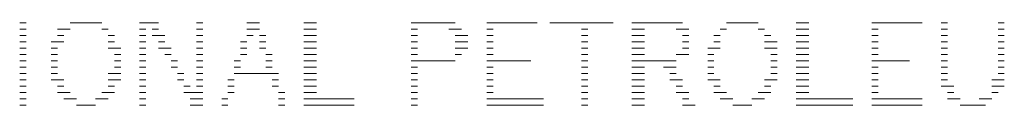
# Model space of a CAD drawing. Units: millimetres. Extents: x 2197 to 2317, y 1196 to 1236.
# Drawn here: x 2212 to 2227, y 1219 to 1220 of the extents above; entities that cross this region are included whole.
import ezdxf

# ---------------------------------------------------------------- set-up
doc = ezdxf.new("R2010")
doc.units = ezdxf.units.MM
doc.layers.add('GT_1', color=7, linetype='Continuous', lineweight=5)

msp = doc.modelspace()

# ---------------------------------------------------------------- linework, layer by layer
at = {"layer": 'GT_1', "flags": 128}
for points in [[(2211.692, 1220.262), (2211.592, 1220.262)], [(2212.892, 1220.262), (2212.392, 1220.262)], [(2213.792, 1220.262), (2213.492, 1220.262)], [(2214.492, 1220.262), (2214.392, 1220.262)], [(2215.392, 1220.262), (2215.192, 1220.262)], [(2216.292, 1220.262), (2216.092, 1220.262)], [(2218.492, 1220.262), (2217.792, 1220.262)], [(2219.792, 1220.262), (2218.992, 1220.262)], [(2220.992, 1220.262), (2219.992, 1220.262)], [(2222.092, 1220.262), (2221.292, 1220.262)], [(2223.292, 1220.262), (2222.792, 1220.262)], [(2224.092, 1220.262), (2223.892, 1220.262)], [(2225.892, 1220.262), (2225.092, 1220.262)], [(2226.292, 1220.262), (2226.192, 1220.262)], [(2227.192, 1220.262), (2227.092, 1220.262)], [(2211.692, 1220.162), (2211.592, 1220.162)], [(2212.392, 1220.162), (2212.192, 1220.162)], [(2212.992, 1220.162), (2212.892, 1220.162)], [(2213.592, 1220.162), (2213.492, 1220.162)], [(2213.792, 1220.162), (2213.692, 1220.162)], [(2214.492, 1220.162), (2214.392, 1220.162)], [(2215.292, 1220.162), (2215.192, 1220.162)], [(2215.392, 1220.162), (2215.292, 1220.162)], [(2216.292, 1220.162), (2216.092, 1220.162)], [(2217.892, 1220.162), (2217.792, 1220.162)], [(2218.592, 1220.162), (2218.392, 1220.162)], [(2219.092, 1220.162), (2218.992, 1220.162)], [(2220.592, 1220.162), (2220.492, 1220.162)], [(2221.492, 1220.162), (2221.292, 1220.162)], [(2222.192, 1220.162), (2221.992, 1220.162)], [(2222.792, 1220.162), (2222.692, 1220.162)], [(2223.392, 1220.162), (2223.292, 1220.162)], [(2224.092, 1220.162), (2223.892, 1220.162)], [(2225.192, 1220.162), (2225.092, 1220.162)], [(2226.292, 1220.162), (2226.192, 1220.162)], [(2227.192, 1220.162), (2227.092, 1220.162)], [(2211.692, 1220.062), (2211.592, 1220.062)], [(2211.692, 1219.962), (2211.592, 1219.962)], [(2212.292, 1219.962), (2212.092, 1219.962)], [(2212.292, 1220.062), (2212.192, 1220.062)], [(2213.092, 1220.062), (2212.992, 1220.062)], [(2213.092, 1219.962), (2212.992, 1219.962)], [(2213.592, 1220.062), (2213.492, 1220.062)], [(2213.592, 1219.962), (2213.492, 1219.962)], [(2213.892, 1220.062), (2213.692, 1220.062)], [(2213.892, 1219.962), (2213.792, 1219.962)], [(2214.492, 1220.062), (2214.392, 1220.062)], [(2214.492, 1219.962), (2214.392, 1219.962)], [(2215.192, 1219.962), (2215.092, 1219.962)], [(2215.292, 1220.062), (2215.192, 1220.062)], [(2215.492, 1220.062), (2215.392, 1220.062)], [(2215.492, 1219.962), (2215.392, 1219.962)], [(2216.292, 1220.062), (2216.092, 1220.062)], [(2216.292, 1219.962), (2216.092, 1219.962)], [(2217.892, 1220.062), (2217.792, 1220.062)], [(2217.892, 1219.962), (2217.792, 1219.962)], [(2218.692, 1220.062), (2218.492, 1220.062)], [(2218.692, 1219.962), (2218.492, 1219.962)], [(2219.092, 1220.062), (2218.992, 1220.062)], [(2219.092, 1219.962), (2218.992, 1219.962)], [(2220.592, 1220.062), (2220.492, 1220.062)], [(2220.592, 1219.962), (2220.492, 1219.962)], [(2221.492, 1220.062), (2221.292, 1220.062)], [(2221.492, 1219.962), (2221.292, 1219.962)], [(2222.192, 1220.062), (2222.092, 1220.062)], [(2222.192, 1219.962), (2222.092, 1219.962)], [(2222.692, 1220.062), (2222.592, 1220.062)], [(2222.692, 1219.962), (2222.592, 1219.962)], [(2223.492, 1220.062), (2223.392, 1220.062)], [(2223.592, 1219.962), (2223.392, 1219.962)], [(2224.092, 1220.062), (2223.892, 1220.062)], [(2224.092, 1219.962), (2223.892, 1219.962)], [(2225.192, 1220.062), (2225.092, 1220.062)], [(2225.192, 1219.962), (2225.092, 1219.962)], [(2226.292, 1220.062), (2226.192, 1220.062)], [(2226.292, 1219.962), (2226.192, 1219.962)], [(2227.192, 1220.062), (2227.092, 1220.062)], [(2227.192, 1219.962), (2227.092, 1219.962)], [(2211.692, 1219.862), (2211.592, 1219.862)], [(2212.192, 1219.862), (2212.092, 1219.862)], [(2213.192, 1219.862), (2212.992, 1219.862)], [(2213.592, 1219.862), (2213.492, 1219.862)], [(2213.992, 1219.862), (2213.792, 1219.862)], [(2214.492, 1219.862), (2214.392, 1219.862)], [(2215.192, 1219.862), (2215.092, 1219.862)], [(2215.492, 1219.862), (2215.392, 1219.862)], [(2216.292, 1219.862), (2216.092, 1219.862)], [(2217.892, 1219.862), (2217.792, 1219.862)], [(2218.692, 1219.862), (2218.492, 1219.862)], [(2219.092, 1219.862), (2218.992, 1219.862)], [(2220.592, 1219.862), (2220.492, 1219.862)], [(2221.492, 1219.862), (2221.292, 1219.862)], [(2222.192, 1219.862), (2222.092, 1219.862)], [(2222.692, 1219.862), (2222.492, 1219.862)], [(2223.592, 1219.862), (2223.392, 1219.862)], [(2224.092, 1219.862), (2223.892, 1219.862)], [(2225.192, 1219.862), (2225.092, 1219.862)], [(2226.292, 1219.862), (2226.192, 1219.862)], [(2227.192, 1219.862), (2227.092, 1219.862)], [(2211.692, 1219.762), (2211.592, 1219.762)], [(2211.692, 1219.662), (2211.592, 1219.662)], [(2212.192, 1219.762), (2212.092, 1219.762)], [(2212.192, 1219.662), (2212.092, 1219.662)], [(2213.192, 1219.762), (2213.092, 1219.762)], [(2213.192, 1219.662), (2213.092, 1219.662)], [(2213.592, 1219.762), (2213.492, 1219.762)], [(2213.592, 1219.662), (2213.492, 1219.662)], [(2213.992, 1219.762), (2213.892, 1219.762)], [(2214.092, 1219.662), (2213.992, 1219.662)], [(2214.492, 1219.762), (2214.392, 1219.762)], [(2214.492, 1219.662), (2214.392, 1219.662)], [(2215.092, 1219.662), (2214.992, 1219.662)], [(2215.192, 1219.762), (2215.092, 1219.762)], [(2215.592, 1219.762), (2215.492, 1219.762)], [(2215.592, 1219.662), (2215.492, 1219.662)], [(2216.292, 1219.762), (2216.092, 1219.762)], [(2216.292, 1219.662), (2216.092, 1219.662)], [(2217.892, 1219.762), (2217.792, 1219.762)], [(2218.492, 1219.662), (2217.792, 1219.662)], [(2218.592, 1219.762), (2218.492, 1219.762)], [(2219.092, 1219.762), (2218.992, 1219.762)], [(2219.692, 1219.662), (2218.992, 1219.662)], [(2220.592, 1219.762), (2220.492, 1219.762)], [(2220.592, 1219.662), (2220.492, 1219.662)], [(2221.492, 1219.762), (2221.292, 1219.762)], [(2221.992, 1219.662), (2221.292, 1219.662)], [(2222.192, 1219.762), (2221.992, 1219.762)], [(2222.592, 1219.762), (2222.492, 1219.762)], [(2222.592, 1219.662), (2222.492, 1219.662)], [(2223.592, 1219.762), (2223.492, 1219.762)], [(2223.592, 1219.662), (2223.492, 1219.662)], [(2224.092, 1219.762), (2223.892, 1219.762)], [(2224.092, 1219.662), (2223.892, 1219.662)], [(2225.192, 1219.762), (2225.092, 1219.762)], [(2225.692, 1219.662), (2225.092, 1219.662)], [(2226.292, 1219.762), (2226.192, 1219.762)], [(2226.292, 1219.662), (2226.192, 1219.662)], [(2227.192, 1219.762), (2227.092, 1219.762)], [(2227.192, 1219.662), (2227.092, 1219.662)], [(2211.692, 1219.562), (2211.592, 1219.562)], [(2211.692, 1219.462), (2211.592, 1219.462)], [(2212.192, 1219.562), (2212.092, 1219.562)], [(2212.192, 1219.462), (2212.092, 1219.462)], [(2213.192, 1219.462), (2212.992, 1219.462)], [(2213.192, 1219.562), (2213.092, 1219.562)], [(2213.592, 1219.562), (2213.492, 1219.562)], [(2213.592, 1219.462), (2213.492, 1219.462)], [(2214.092, 1219.562), (2213.992, 1219.562)], [(2214.192, 1219.462), (2214.092, 1219.462)], [(2214.492, 1219.562), (2214.392, 1219.562)], [(2214.492, 1219.462), (2214.392, 1219.462)], [(2215.092, 1219.562), (2214.992, 1219.562)], [(2215.692, 1219.462), (2214.992, 1219.462)], [(2215.592, 1219.562), (2215.492, 1219.562)], [(2216.292, 1219.562), (2216.092, 1219.562)], [(2216.292, 1219.462), (2216.092, 1219.462)], [(2217.892, 1219.562), (2217.792, 1219.562)], [(2217.892, 1219.462), (2217.792, 1219.462)], [(2219.092, 1219.562), (2218.992, 1219.562)], [(2219.092, 1219.462), (2218.992, 1219.462)], [(2220.592, 1219.562), (2220.492, 1219.562)], [(2220.592, 1219.462), (2220.492, 1219.462)], [(2221.492, 1219.562), (2221.292, 1219.562)], [(2221.492, 1219.462), (2221.292, 1219.462)], [(2221.992, 1219.562), (2221.792, 1219.562)], [(2221.992, 1219.462), (2221.892, 1219.462)], [(2222.592, 1219.562), (2222.492, 1219.562)], [(2222.592, 1219.462), (2222.492, 1219.462)], [(2223.592, 1219.562), (2223.492, 1219.562)], [(2223.592, 1219.462), (2223.492, 1219.462)], [(2224.092, 1219.562), (2223.892, 1219.562)], [(2224.092, 1219.462), (2223.892, 1219.462)], [(2225.192, 1219.562), (2225.092, 1219.562)], [(2225.192, 1219.462), (2225.092, 1219.462)], [(2226.292, 1219.562), (2226.192, 1219.562)], [(2226.292, 1219.462), (2226.192, 1219.462)], [(2227.192, 1219.562), (2227.092, 1219.562)], [(2227.192, 1219.462), (2227.092, 1219.462)], [(2211.692, 1219.362), (2211.592, 1219.362)], [(2212.292, 1219.362), (2212.092, 1219.362)], [(2213.192, 1219.362), (2212.992, 1219.362)], [(2213.592, 1219.362), (2213.492, 1219.362)], [(2214.192, 1219.362), (2214.092, 1219.362)], [(2214.492, 1219.362), (2214.392, 1219.362)], [(2214.992, 1219.362), (2214.892, 1219.362)], [(2215.692, 1219.362), (2215.592, 1219.362)], [(2216.292, 1219.362), (2216.092, 1219.362)], [(2217.892, 1219.362), (2217.792, 1219.362)], [(2219.092, 1219.362), (2218.992, 1219.362)], [(2220.592, 1219.362), (2220.492, 1219.362)], [(2221.492, 1219.362), (2221.292, 1219.362)], [(2222.092, 1219.362), (2221.892, 1219.362)], [(2222.692, 1219.362), (2222.492, 1219.362)], [(2223.592, 1219.362), (2223.392, 1219.362)], [(2224.092, 1219.362), (2223.892, 1219.362)], [(2225.192, 1219.362), (2225.092, 1219.362)], [(2226.292, 1219.362), (2226.192, 1219.362)], [(2227.192, 1219.362), (2226.992, 1219.362)], [(2211.692, 1219.262), (2211.592, 1219.262)], [(2211.692, 1219.162), (2211.592, 1219.162)], [(2212.292, 1219.262), (2212.192, 1219.262)], [(2212.392, 1219.162), (2212.192, 1219.162)], [(2213.092, 1219.162), (2212.892, 1219.162)], [(2213.092, 1219.262), (2212.992, 1219.262)], [(2213.592, 1219.262), (2213.492, 1219.262)], [(2213.592, 1219.162), (2213.492, 1219.162)], [(2214.292, 1219.262), (2214.192, 1219.262)], [(2214.392, 1219.162), (2214.192, 1219.162)], [(2214.492, 1219.262), (2214.392, 1219.262)], [(2214.492, 1219.162), (2214.392, 1219.162)], [(2214.992, 1219.262), (2214.892, 1219.262)], [(2214.992, 1219.162), (2214.892, 1219.162)], [(2215.692, 1219.262), (2215.592, 1219.262)], [(2215.792, 1219.162), (2215.692, 1219.162)], [(2216.292, 1219.262), (2216.092, 1219.262)], [(2216.292, 1219.162), (2216.092, 1219.162)], [(2217.892, 1219.262), (2217.792, 1219.262)], [(2217.892, 1219.162), (2217.792, 1219.162)], [(2219.092, 1219.262), (2218.992, 1219.262)], [(2219.092, 1219.162), (2218.992, 1219.162)], [(2220.592, 1219.262), (2220.492, 1219.262)], [(2220.592, 1219.162), (2220.492, 1219.162)], [(2221.492, 1219.262), (2221.292, 1219.262)], [(2221.492, 1219.162), (2221.292, 1219.162)], [(2222.092, 1219.262), (2221.992, 1219.262)], [(2222.192, 1219.162), (2221.992, 1219.162)], [(2222.692, 1219.262), (2222.592, 1219.262)], [(2222.792, 1219.162), (2222.592, 1219.162)], [(2223.492, 1219.162), (2223.292, 1219.162)], [(2223.492, 1219.262), (2223.392, 1219.262)], [(2224.092, 1219.262), (2223.892, 1219.262)], [(2224.092, 1219.162), (2223.892, 1219.162)], [(2225.192, 1219.262), (2225.092, 1219.262)], [(2225.192, 1219.162), (2225.092, 1219.162)], [(2226.392, 1219.262), (2226.192, 1219.262)], [(2226.392, 1219.162), (2226.292, 1219.162)], [(2227.192, 1219.262), (2226.992, 1219.262)], [(2227.092, 1219.162), (2226.992, 1219.162)], [(2211.692, 1219.062), (2211.592, 1219.062)], [(2212.492, 1219.062), (2212.292, 1219.062)], [(2212.992, 1219.062), (2212.792, 1219.062)], [(2213.592, 1219.062), (2213.492, 1219.062)], [(2214.492, 1219.062), (2214.292, 1219.062)], [(2214.892, 1219.062), (2214.792, 1219.062)], [(2215.792, 1219.062), (2215.692, 1219.062)], [(2216.892, 1219.062), (2216.092, 1219.062)], [(2217.892, 1219.062), (2217.792, 1219.062)], [(2219.892, 1219.062), (2218.992, 1219.062)], [(2220.592, 1219.062), (2220.492, 1219.062)], [(2221.492, 1219.062), (2221.292, 1219.062)], [(2222.192, 1219.062), (2222.092, 1219.062)], [(2222.892, 1219.062), (2222.692, 1219.062)], [(2223.392, 1219.062), (2223.192, 1219.062)], [(2224.792, 1219.062), (2223.892, 1219.062)], [(2225.892, 1219.062), (2225.092, 1219.062)], [(2226.492, 1219.062), (2226.292, 1219.062)], [(2226.992, 1219.062), (2226.792, 1219.062)], [(2211.692, 1218.962), (2211.592, 1218.962)], [(2212.792, 1218.962), (2212.492, 1218.962)], [(2213.592, 1218.962), (2213.492, 1218.962)], [(2214.492, 1218.962), (2214.292, 1218.962)], [(2214.892, 1218.962), (2214.792, 1218.962)], [(2215.792, 1218.962), (2215.692, 1218.962)], [(2216.892, 1218.962), (2216.092, 1218.962)], [(2217.892, 1218.962), (2217.792, 1218.962)], [(2219.892, 1218.962), (2218.992, 1218.962)], [(2220.592, 1218.962), (2220.492, 1218.962)], [(2221.492, 1218.962), (2221.292, 1218.962)], [(2222.292, 1218.962), (2222.092, 1218.962)], [(2223.192, 1218.962), (2222.892, 1218.962)], [(2224.792, 1218.962), (2223.892, 1218.962)], [(2225.892, 1218.962), (2225.092, 1218.962)], [(2226.892, 1218.962), (2226.492, 1218.962)]]:
    msp.add_lwpolyline(points, dxfattribs=at)

doc.saveas('drawing.dxf')
